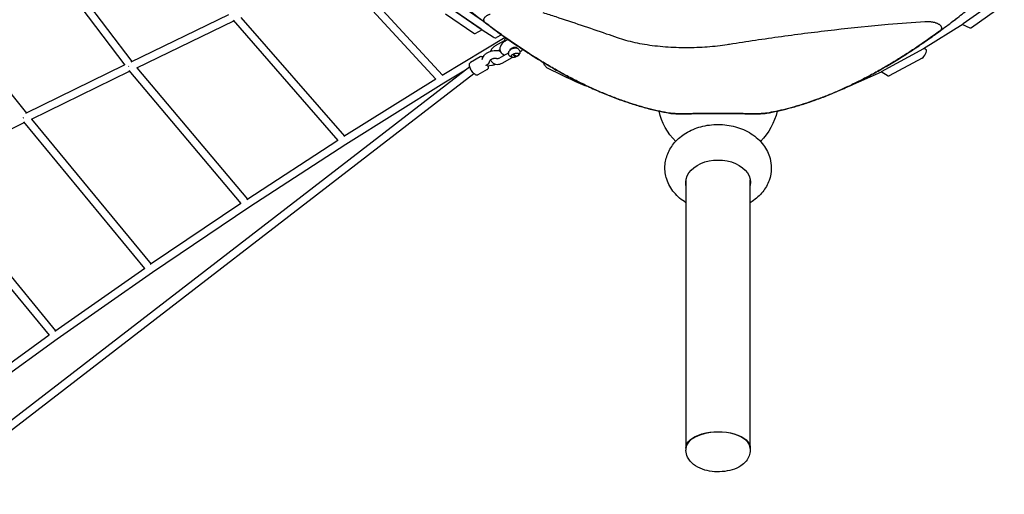
# Model space of a CAD drawing. Units: millimetres. Extents: x 0 to 18007, y 0 to 12832.
# Drawn here: x 8095 to 10132, y 5632 to 6615 of the extents above; entities that cross this region are included whole.
import ezdxf

# ---------------------------------------------------------------- set-up
doc = ezdxf.new("R2010")
doc.units = ezdxf.units.MM
doc.layers.add('BSF_2D', color=7, linetype='Continuous')

# ---------------------------------------------------------------- blocks, each defined once
blk = doc.blocks.new('Berliner_GCB032A_2D_Block')
at = {"layer": 'BSF_2D'}
for p, q in [((8080.9, 6827.6), (8312.3, 6520.8)), ((8097.8, 6831.8), (8326.7, 6528.3)), ((7842.9, 6752.8), (8108.6, 6421.6)), ((8750.8, 6714.7), (8956, 6491.6)), ((8766.9, 6720.8), (8969.8, 6500.2)), ((10132.4, 6666.3), (10047.2, 6606.2)), ((8976.6, 6645.3), (9051.6, 6593.8)), ((9054.8, 6611.3), (8992.1, 6654.3)), ((10130.6, 6645.2), (10064.2, 6598.2)), ((8325.4, 6527.7), (8527.5, 6625.3)), ((9034.4, 6586), (8975.8, 6626.2)), ((9049.9, 6595), (8991.3, 6635.2)), ((8336.9, 6515.5), (8537.6, 6612.4)), ((8536.5, 6613.6), (8753.5, 6364.8)), ((8552.6, 6619.5), (8767.1, 6373.5)), ((10046.9, 6605.9), (9965.2, 6554.4)), ((10031.4, 6614.9), (10024.4, 6610.5)), ((10061.7, 6597.5), (10045.1, 6604.8)), ((10046.9, 6605.9), (10046.9, 6605.9)), ((9051.6, 6593.9), (9037, 6585.4)), ((9051.9, 6593.7), (9074.5, 6579.3)), ((9091.6, 6583.8), (9081.5, 6578)), ((9099.5, 6578.2), (8968.9, 6499.6)), ((9097.7, 6571.3), (9078.8, 6560.4)), ((9088.6, 6552.2), (9085.9, 6550.6)), ((9087.3, 6535.4), (9106.2, 6546.4)), ((9115.2, 6543.4), (9122.8, 6538.9)), ((9120.6, 6557.4), (9121.1, 6555.9)), ((9964.9, 6554.3), (9877.5, 6506.6)), ((9964.9, 6554.3), (9964.9, 6554.3)), ((9970.5, 6552.5), (9966.6, 6555.3)), ((8107.5, 6421.1), (8312, 6521.2)), ((9047.5, 6537.8), (9027.9, 6526.5)), ((9051.7, 6532.7), (9053.3, 6536.7)), ((9066.6, 6526.9), (9068.1, 6530.7)), ((9093.3, 6525), (9113.6, 6536.7)), ((9122.8, 6538.9), (9122.9, 6538.6)), ((9962.4, 6535.5), (9894.2, 6498.3)), ((9962.4, 6535.5), (9962.4, 6535.5)), ((9026.3, 6517), (6375.8, 4471.7)), ((6382.4, 4456.6), (9034.5, 6503.2)), ((8119, 6408.9), (8322.1, 6508.3)), ((8320.9, 6509.7), (8552.6, 6234.1)), ((8337, 6515.5), (8566, 6243)), ((9017.2, 6510), (8972.5, 6483.1)), ((9062.5, 6511.8), (9042.9, 6500.5)), ((9071.6, 6520.1), (9062.2, 6518.9)), ((9877.2, 6506.5), (9807.2, 6475)), ((9877.2, 6506.5), (9877.2, 6506.5)), ((9892.2, 6498.1), (9877.4, 6506.6)), ((8955.9, 6491.6), (8765.9, 6372.7)), ((8972.5, 6483.1), (8769.8, 6356.3)), ((7897.5, 6299.8), (8104.2, 6401.6)), ((8103, 6403.1), (8353.4, 6099.6)), ((8119, 6408.9), (8366.7, 6108.7)), ((9473.6, 6380.6), (9473.6, 6380)), ((9606.6, 6380), (9606.6, 6380.6)), ((8753.5, 6364.8), (8564.5, 6242)), ((8769.8, 6356.4), (8568.9, 6225.8)), ((7897.5, 6299.8), (8169.1, 5970.6)), ((7881.6, 6293.9), (8156, 5961.3)), ((9473.6, 6283), (9473.6, 5727.8)), ((9606.6, 5727.8), (9606.6, 6283)), ((8552.6, 6234.1), (8365, 6107.6)), ((8568.9, 6225.8), (8369.6, 6091.4)), ((8353.5, 6099.6), (8167.3, 5969.4)), ((8369.6, 6091.4), (8172.2, 5953.3)), ((8156.1, 5961.4), (7971.6, 5827.5)), ((8172.2, 5953.3), (7976.7, 5811.5)), ((9487.2, 5747.4), (9486.3, 5746.8)), ((9486.3, 5746.8), (9486.3, 5746.8)), ((9593, 5747.4), (9593.8, 5746.8)), ((9593, 5747.4), (9593.8, 5746.8)), ((9473.6, 5727), (9473.6, 5723.6)), ((9606.6, 5727), (9606.6, 5723.6)), ((9473.6, 5723.6), (9473.6, 5723.6)), ((9606.6, 5723.6), (9606.6, 5723.6))]:
    blk.add_line(p, q, dxfattribs=at)
at = {"layer": 'BSF_2D', "extrusion": (0, 0, -1)}
for centre, radius, start, end in [((-9118.1, 6546.3), 12, 151.7061, 170.4139), ((-9540.1, 6452.1), 125, 314.4818, 347.7054), ((-9540.1, 6452.1), 125, 314.4818, 347.7054), ((-9540.1, 6452.1), 125, 192.2946, 225.5182)]:
    blk.add_arc(centre, radius, start, end, dxfattribs=at)
for centre, major_axis, ratio, start_param, end_param in [((10034.1, 6623.1), (5, 8.66), 0.333333, 2.515489, 2.577319), ((9032, 6594.1), (5, -8.66), 0.333333, 0, 0.608843), ((10066.6, 6606.2), (5, 8.66), 0.333333, 2.515489, 3.10445), ((9101.1, 6566.3), (3, -5.2), 0.333333, 2.350838, 2.39091), ((9109.6, 6541.4), (3, -5.2), 0.333333, 1.811406, 2.39091), ((9116.5, 6553.8), (-6.62, -2.27), 0.476915, 0.157856, 0.466443), ((9119.8, 6541.4), (-7.56, -2.59), 0.476915, 6.124586, 9.583377), ((9113.8, 6556.1), (10, -17.3), 0.333333, 0.131752, 0.928971), ((9116.5, 6553.8), (-6.62, -2.27), 0.476915, 2.675149, 3.250573), ((9057.8, 6526.4), (-8.45, -6.58), 0.635786, 3.96361, 4.927564), ((9119.7, 6541.7), (-7.57, -2.6), 0.476915, 4.310075, 4.448741), ((9119.8, 6541.4), (-7.56, -2.59), 0.476915, 4.229896, 4.44893), ((9183.7, 6523.1), (5, -8.66), 0.333333, 0.477945, 2.115243), ((8324.2, 6518.2), (6.26, 4.99), 0.339945, 4.206046, 4.358493), ((9033, 6512.1), (4.89, -6.33), 0.514267, 1.681375, 2.182271), ((9057.8, 6526.4), (6.27, -5.4), 0.630941, 0.747157, 0.86643), ((8375.3, 8719.9), (1303.8, -2258.3), 0.333333, 0.414683, 0.477945), ((9897.2, 6506.7), (5, 8.66), 0.333333, 2.642226, 3.141593), ((9255.1, 6503.6), (15, -26), 0.333333, 0.072679, 0.414683), ((9817.2, 6500.7), (15, 26), 0.333333, 2.708073, 2.957762), ((8106.4, 6411.6), (6.21, 5.05), 0.360715, 4.218576, 4.431573), ((9540.1, 6277.3), (-67, 0), 0.700889, 6.160953, 9.547011), ((9540.1, 6277.3), (-67, 0), 0.700889, 6.160952, 9.54701), ((9540.1, 6284.4), (-67, 0), 0.700889, 6.16095, 6.207164), ((9540.1, 6284.4), (-67, 0), 0.700889, 3.217613, 3.263828), ((9540.1, 5727.8), (-66.5, 0), 0.507513, 6.270426, 9.437544), ((9540.1, 5727.8), (-66.5, 0), 0.507513, 6.27042, 9.437538)]:
    blk.add_ellipse(centre, major_axis=major_axis, ratio=ratio, start_param=start_param, end_param=end_param, dxfattribs=at)
at = {"layer": 'BSF_2D'}
for centre, major_axis, ratio, start_param, end_param in [((9049.2, 6601.9), (-5, 8.66), 0.333333, 2.532749, 2.575754), ((9066.5, 6604), (-15, 26), 0.333333, 2.575754, 3.141593), ((9116.8, 6553), (7.57, 2.6), 0.476915, 6.237424, 9.132041), ((9115.4, 6557), (-10, 17.3), 0.333333, 2.212622, 3.009841), ((9965.4, 6543.9), (-5, -8.66), 0.333333, 0.499367, 3.110971), ((9057.8, 6526.4), (2.61, -7.73), 0.00809, 0.41271, 0.531983), ((9540.1, 5727), (66.5, 0), 0.507513, 0, 3.141593), ((9540.1, 5727), (66.5, 0), 0.507513, 1.597034, 3.141593)]:
    blk.add_ellipse(centre, major_axis=major_axis, ratio=ratio, start_param=start_param, end_param=end_param, dxfattribs=at)
for points, knots in [([(8992.6, 6661.6), (9001.5, 6654), (9010.5, 6646.5), (9029, 6631.4), (9038.6, 6623.8), (9057.7, 6608.9), (9067.3, 6601.6), (9086.7, 6587.3), (9096.4, 6580.3), (9115.9, 6566.6), (9125.7, 6560), (9145.3, 6547), (9155.1, 6540.7), (9174.7, 6528.5), (9184.5, 6522.6), (9204, 6511.3), (9213.7, 6505.8), (9233.1, 6495.4), (9242.8, 6490.4), (9262, 6480.8), (9271.5, 6476.3), (9290.4, 6467.7), (9299.8, 6463.7), (9318.4, 6456.1), (9327.6, 6452.5), (9345.9, 6445.9), (9354.9, 6442.8), (9372.7, 6437.2), (9381.5, 6434.6), (9398.8, 6429.9), (9407.3, 6427.8), (9423.7, 6424.2), (9431.6, 6422.6), (9439.4, 6421.3)], [2.067979, 2.067979, 2.067979, 2.067979, 57.383134, 57.383134, 114.766268, 114.766268, 172.149402, 172.149402, 229.532536, 229.532536, 286.915669, 286.915669, 344.298803, 344.298803, 401.681937, 401.681937, 459.065071, 459.065071, 516.448205, 516.448205, 573.831339, 573.831339, 631.214473, 631.214473, 688.597607, 688.597607, 745.980741, 745.980741, 803.363874, 803.363874, 860.747008, 860.747008, 915.770391, 915.770391, 915.770391, 915.770391]), ([(9059.7, 6607.5), (9059.5, 6607.7), (9059.2, 6607.8), (9058.5, 6608.4), (9058.1, 6608.8), (9057.3, 6609.7), (9057, 6610.2), (9056.4, 6611.1), (9056.1, 6611.5), (9055.7, 6612.4), (9055.6, 6612.9), (9055.4, 6613.8), (9055.4, 6614.2), (9055.4, 6615.1), (9055.4, 6615.6), (9055.6, 6616.5), (9055.8, 6617), (9056.1, 6617.9), (9056.4, 6618.4), (9057, 6619.3), (9057.3, 6619.7), (9058.1, 6620.6), (9058.6, 6621.1), (9059.6, 6621.9), (9060.1, 6622.4), (9061.3, 6623.2), (9061.9, 6623.6), (9063.2, 6624.3), (9063.9, 6624.6), (9065.2, 6625.3), (9065.9, 6625.6), (9067.1, 6626), (9067.6, 6626.2), (9068.2, 6626.4)], [125.766877, 125.766877, 125.766877, 125.766877, 127.069717, 127.069717, 130.198636, 130.198636, 133.327556, 133.327556, 136.456475, 136.456475, 139.585394, 139.585394, 142.714313, 142.714313, 145.861333, 145.861333, 149.008353, 149.008353, 152.155374, 152.155374, 155.302394, 155.302394, 158.449414, 158.449414, 161.596434, 161.596434, 164.743455, 164.743455, 167.890475, 167.890475, 170.703303, 170.703303, 172.618531, 172.618531, 172.618531, 172.618531]), ([(9177.6, 6629.8), (9186.5, 6626.9), (9195.3, 6624), (9221.5, 6615.4), (9239.1, 6609.5), (9274.1, 6597.8), (9291.5, 6591.8), (9316.3, 6583.3), (9323.9, 6580.7), (9331.4, 6578.1)], [3135.522553, 3135.522553, 3135.522553, 3135.522553, 3168.292022, 3168.292022, 3234.667575, 3234.667575, 3301.043127, 3301.043127, 3330.227453, 3330.227453, 3330.227453, 3330.227453]), ([(9640.8, 6421.3), (9648, 6422.5), (9655.3, 6424), (9670.5, 6427.3), (9678.4, 6429.2), (9694.4, 6433.4), (9702.6, 6435.7), (9719.1, 6440.8), (9727.4, 6443.5), (9744.3, 6449.5), (9752.8, 6452.6), (9770.1, 6459.4), (9778.7, 6463), (9796.3, 6470.6), (9805.1, 6474.6), (9822.8, 6483.1), (9831.8, 6487.5), (9849.7, 6496.8), (9858.7, 6501.6), (9876.7, 6511.6), (9885.8, 6516.8), (9903.9, 6527.5), (9912.9, 6533.1), (9931, 6544.5), (9940.1, 6550.4), (9958.1, 6562.5), (9967.1, 6568.6), (9985, 6581.2), (9993.9, 6587.7), (10011.7, 6600.8), (10020.5, 6607.4), (10037.6, 6620.6), (10045.9, 6627.2), (10054.1, 6633.9)], [2.359651, 2.359651, 2.359651, 2.359651, 53.26533, 53.26533, 106.53066, 106.53066, 159.79599, 159.79599, 213.06132, 213.06132, 266.32665, 266.32665, 319.59198, 319.59198, 372.85731, 372.85731, 426.12264, 426.12264, 479.38797, 479.38797, 532.6533, 532.6533, 585.91863, 585.91863, 639.18396, 639.18396, 692.44929, 692.44929, 745.71462, 745.71462, 798.97995, 798.97995, 850.171834, 850.171834, 850.171834, 850.171834]), ([(9439.4, 6421.3), (9432.8, 6422.4), (9426.1, 6423.7), (9412.1, 6426.7), (9404.8, 6428.4), (9390, 6432.2), (9382.5, 6434.3), (9367.4, 6438.8), (9359.7, 6441.3), (9344.1, 6446.5), (9336.3, 6449.3), (9320.5, 6455.3), (9312.5, 6458.5), (9296.4, 6465.2), (9288.3, 6468.7), (9272, 6476.1), (9263.8, 6480), (9247.3, 6488.1), (9239.1, 6492.3), (9222.5, 6501.1), (9214.2, 6505.6), (9197.6, 6515), (9189.2, 6519.8), (9172.6, 6529.8), (9164.3, 6534.9), (9147.7, 6545.4), (9139.5, 6550.8), (9123, 6561.8), (9114.9, 6567.4), (9098.6, 6578.8), (9090.5, 6584.6), (9074.8, 6596.1), (9067.2, 6601.8), (9059.7, 6607.5)], [2.359535, 2.359535, 2.359535, 2.359535, 49.12392, 49.12392, 98.24784, 98.24784, 147.37176, 147.37176, 196.49568, 196.49568, 245.6196, 245.6196, 294.743521, 294.743521, 343.867441, 343.867441, 392.991361, 392.991361, 442.115281, 442.115281, 491.239201, 491.239201, 540.363121, 540.363121, 589.487041, 589.487041, 638.610961, 638.610961, 687.734881, 687.734881, 736.858801, 736.858801, 783.901573, 783.901573, 783.901573, 783.901573]), ([(9558.9, 6563.6), (9560.5, 6563.9), (9562.2, 6564.1), (9599.2, 6570), (9635.1, 6575.3), (9707.5, 6585.3), (9744.1, 6589.9), (9817.8, 6598.3), (9854.9, 6602), (9917.5, 6607.5), (9942.8, 6609.5), (9968.2, 6611.2)], [1119.689889, 1119.689889, 1119.689889, 1119.689889, 1124.932825, 1124.932825, 1237.426108, 1237.426108, 1349.91939, 1349.91939, 1462.412673, 1462.412673, 1538.595043, 1538.595043, 1538.595043, 1538.595043]), ([(9968.2, 6611.2), (9968.7, 6611.2), (9969.2, 6611.3), (9970.7, 6611.3), (9971.6, 6611.4), (9972.6, 6611.4), (9973.5, 6611.4), (9974.5, 6611.3), (9976.4, 6611.3), (9977.3, 6611.2), (9979.3, 6611), (9980.2, 6610.9), (9982.1, 6610.6), (9983, 6610.5), (9984.8, 6610.2), (9985.7, 6610), (9987.4, 6609.5), (9988.3, 6609.3), (9989.9, 6608.8), (9990.6, 6608.6), (9992.1, 6608), (9992.8, 6607.8), (9994.1, 6607.2), (9994.8, 6606.8), (9996.1, 6606.1), (9996.7, 6605.8), (9997.9, 6605), (9998.4, 6604.6), (9999.4, 6603.8), (9999.8, 6603.4), (10000.6, 6602.5), (10001, 6602.1), (10001.6, 6601.2), (10001.8, 6600.8), (10002.2, 6599.9), (10002.3, 6599.4), (10002.5, 6598.6), (10002.6, 6598.1), (10002.6, 6597.3), (10002.5, 6596.9), (10002.4, 6596), (10002.2, 6595.6), (10001.8, 6594.7), (10001.6, 6594.3), (10001, 6593.4), (10000.6, 6593), (9999.9, 6592.2), (9999.4, 6591.8), (9998.7, 6591.2), (9998.6, 6591.1), (9998.4, 6590.9)], [-4.299166, -4.299166, -4.299166, -4.299166, -2.813822, -2.813822, 0, 0, 0, 2.813822, 2.813822, 5.627644, 5.627644, 8.441467, 8.441467, 11.255289, 11.255289, 14.069111, 14.069111, 16.882933, 16.882933, 19.696756, 19.696756, 22.510578, 22.510578, 25.627839, 25.627839, 28.745101, 28.745101, 31.862363, 31.862363, 34.979624, 34.979624, 38.096886, 38.096886, 41.214147, 41.214147, 44.331409, 44.331409, 47.44867, 47.44867, 50.549057, 50.549057, 53.649444, 53.649444, 56.749831, 56.749831, 59.850218, 59.850218, 62.950605, 62.950605, 64.096153, 64.096153, 64.096153, 64.096153]), ([(9998.4, 6590.9), (9983.9, 6580.3), (9969.1, 6569.9), (9946.5, 6554.6), (9938.8, 6549.6), (9923.3, 6539.6), (9915.5, 6534.7), (9899.9, 6525.2), (9892.1, 6520.5), (9876.5, 6511.5), (9868.6, 6507.1), (9853, 6498.5), (9845.2, 6494.4), (9829.6, 6486.4), (9821.8, 6482.6), (9806.3, 6475.2), (9798.6, 6471.7), (9783.2, 6464.9), (9775.6, 6461.7), (9760.4, 6455.6), (9752.9, 6452.7), (9738, 6447.2), (9730.6, 6444.6), (9715.9, 6439.8), (9708.7, 6437.6), (9694.4, 6433.4), (9687.3, 6431.5), (9673.4, 6428), (9666.5, 6426.4), (9653.3, 6423.6), (9647, 6422.4), (9640.8, 6421.3)], [2.087443, 2.087443, 2.087443, 2.087443, 92.782094, 92.782094, 139.173142, 139.173142, 185.564189, 185.564189, 231.955236, 231.955236, 278.346283, 278.346283, 324.73733, 324.73733, 371.128378, 371.128378, 417.519425, 417.519425, 463.910472, 463.910472, 510.301519, 510.301519, 556.692566, 556.692566, 603.083614, 603.083614, 649.474661, 649.474661, 695.865708, 695.865708, 739.897308, 739.897308, 739.897308, 739.897308]), ([(9105.7, 6573.8), (9103.9, 6573), (9102.1, 6572), (9098, 6569.6), (9095.8, 6568), (9092.1, 6564.2), (9090.5, 6562), (9088.7, 6557.5), (9088.3, 6555.3), (9088.7, 6551.4), (9089.2, 6549.9), (9090.7, 6547.1), (9091.8, 6545.9), (9094.2, 6543.8), (9095.7, 6543), (9097.7, 6542.2), (9098.2, 6542.1), (9098.6, 6541.9)], [1.893238, 1.893238, 1.893238, 1.893238, 2.159685, 2.159685, 2.532898, 2.532898, 2.919652, 2.919652, 3.197908, 3.197908, 3.390291, 3.390291, 3.580205, 3.580205, 3.815196, 3.815196, 3.881363, 3.881363, 3.881363, 3.881363]), ([(9101.2, 6577), (9100.9, 6576.8), (9100.7, 6576.5), (9099.5, 6575.4), (9098.6, 6574.3), (9097.8, 6572), (9097.6, 6571), (9097.6, 6569.8), (9097.6, 6569.7), (9097.7, 6569.6)], [2.3976952, 2.3976952, 2.3976952, 2.3976952, 2.5134039, 2.5134039, 2.9272087, 2.9272087, 3.1754461, 3.1754461, 3.1938584, 3.1938584, 3.1938584, 3.1938584]), ([(9331.4, 6578.1), (9331.4, 6578.1), (9331.4, 6578.1), (9336.9, 6576.1), (9342.7, 6574.3), (9354.9, 6571), (9361.2, 6569.4), (9374.3, 6566.5), (9381.1, 6565.2), (9395, 6562.9), (9402.1, 6561.9), (9416.5, 6560.2), (9423.8, 6559.5), (9438.4, 6558.3), (9445.8, 6557.9), (9460.5, 6557.4), (9467.8, 6557.2), (9482, 6557.2), (9489.1, 6557.4), (9503.4, 6557.9), (9510.6, 6558.3), (9525, 6559.4), (9532.1, 6560.1), (9545.8, 6561.7), (9552.4, 6562.6), (9558.9, 6563.6)], [573.917948, 573.917948, 573.917948, 573.917948, 573.920345, 573.920345, 595.481573, 595.481573, 617.042801, 617.042801, 638.604029, 638.604029, 660.165257, 660.165257, 681.726486, 681.726486, 703.287714, 703.287714, 724.848942, 724.848942, 745.872769, 745.872769, 766.896596, 766.896596, 787.920424, 787.920424, 807.83056, 807.83056, 807.83056, 807.83056]), ([(9053.3, 6536.7), (9053.9, 6538.3), (9054.8, 6539.7), (9057.1, 6542.6), (9058.7, 6544), (9062.4, 6546.6), (9064.5, 6547.7), (9068.7, 6549.5), (9070.9, 6550.2), (9075.4, 6551.2), (9077.6, 6551.4), (9082.1, 6551.4), (9084.4, 6551.1), (9087.7, 6550), (9088.6, 6549.5), (9089.6, 6548.9), (9089.7, 6548.9), (9089.8, 6548.8)], [3.365592, 3.365592, 3.365592, 3.365592, 3.627143, 3.627143, 4.003518, 4.003518, 4.406372, 4.406372, 4.789258, 4.789258, 5.17504, 5.17504, 5.581936, 5.581936, 5.748597, 5.748597, 5.761887, 5.761887, 5.761887, 5.761887]), ([(9078.8, 6560.4), (9076.9, 6559.3), (9075.1, 6557.9), (9072.1, 6554.6), (9070.7, 6552.7), (9069.5, 6550.3), (9069.3, 6549.9), (9069.1, 6549.6)], [0.5158215, 0.5158215, 0.5158215, 0.5158215, 0.8516411, 0.8516411, 1.1961647, 1.1961647, 1.2595932, 1.2595932, 1.2595932, 1.2595932]), ([(9094.1, 6544.1), (9094.5, 6543.2), (9094.8, 6542.3), (9095.1, 6540.9), (9095.2, 6540.4), (9095.2, 6540)], [6.060946, 6.060946, 6.060946, 6.060946, 6.1846826, 6.1846826, 6.2446611, 6.2446611, 6.2446611, 6.2446611]), ([(9128.7, 6552), (9128.3, 6552.6), (9127.8, 6553.2), (9126.7, 6554.3), (9126.1, 6554.7), (9124.5, 6555.4), (9123.6, 6555.7), (9121.5, 6556), (9120.3, 6556), (9117.8, 6555.7), (9116.5, 6555.4), (9114.2, 6554.6), (9113, 6554.1), (9110.9, 6552.9), (9109.9, 6552.2), (9108, 6550.4), (9107.2, 6549.4), (9106.3, 6547.1), (9106.1, 6546), (9106.2, 6544.9), (9106.2, 6544.8), (9106.2, 6544.7)], [0.240616, 0.240616, 0.240616, 0.240616, 0.410999, 0.410999, 0.613524, 0.613524, 0.895785, 0.895785, 1.298205, 1.298205, 1.710109, 1.710109, 2.105544, 2.105544, 2.513404, 2.513404, 2.927209, 2.927209, 3.175446, 3.175446, 3.193858, 3.193858, 3.193858, 3.193858]), ([(9112.7, 6538), (9112.5, 6538), (9112.2, 6538.1), (9111.2, 6538.2), (9110.6, 6538.5), (9109.3, 6539.2), (9108.8, 6539.6), (9107.9, 6540.6), (9107.5, 6541.1), (9107.2, 6541.6)], [1.52363, 1.52363, 1.52363, 1.52363, 2.405886, 2.405886, 4.613511, 4.613511, 6.748595, 6.748595, 8.681743, 8.681743, 8.681743, 8.681743]), ([(9129.9, 6548.3), (9130.1, 6547.5), (9130, 6546.7), (9129.8, 6545.2), (9129.5, 6544.5), (9128.8, 6543), (9128.2, 6542.2), (9126.8, 6540.7), (9125.8, 6539.9), (9123.6, 6538.6), (9122.5, 6538.1), (9120.1, 6537.2), (9118.9, 6536.9), (9116.5, 6536.6), (9115.2, 6536.5), (9113.8, 6536.7), (9113.7, 6536.7), (9113.6, 6536.7)], [6.199364, 6.199364, 6.199364, 6.199364, 6.369747, 6.369747, 6.572273, 6.572273, 6.854533, 6.854533, 7.256953, 7.256953, 7.668857, 7.668857, 8.064293, 8.064293, 8.472152, 8.472152, 8.517979, 8.517979, 8.517979, 8.517979]), ([(9115.1, 6543), (9115.1, 6543), (9115.1, 6543.1), (9115, 6543.1), (9115, 6543.2), (9115, 6543.2), (9115, 6543.2), (9115, 6543.2)], [-0.3315212, -0.3315212, -0.3315212, -0.3315212, -0.2220198, -0.2220198, -0.1107862, -0.1107862, -0.0795674, -0.0795674, -0.0795674, -0.0795674]), ([(9116.6, 6544.2), (9116.6, 6544.2), (9116.6, 6544.2), (9116.6, 6544.1), (9116.7, 6544.1), (9116.7, 6544), (9116.7, 6544), (9116.8, 6544)], [0.0795674, 0.0795674, 0.0795674, 0.0795674, 0.1107862, 0.1107862, 0.2220198, 0.2220198, 0.3315212, 0.3315212, 0.3315212, 0.3315212]), ([(9127.4, 6543.4), (9127.4, 6543.3), (9127.4, 6543.2), (9127.4, 6542.8), (9127.3, 6542.5), (9127, 6541.9), (9126.8, 6541.5), (9126.3, 6540.9), (9126, 6540.6), (9125.4, 6540), (9125, 6539.7), (9124.6, 6539.4)], [6.2795656, 6.2795656, 6.2795656, 6.2795656, 6.3318126, 6.3318126, 6.5426585, 6.5426585, 6.7535043, 6.7535043, 6.9643502, 6.9643502, 7.175196, 7.175196, 7.175196, 7.175196]), ([(9130, 6548.1), (9131.7, 6549.2), (9133.3, 6550.4), (9135.2, 6552.2), (9135.6, 6552.7), (9136, 6553.1)], [5.3577765, 5.3577765, 5.3577765, 5.3577765, 5.6387996, 5.6387996, 5.7268014, 5.7268014, 5.7268014, 5.7268014]), ([(9042.9, 6500.5), (9042.4, 6500.2), (9041.8, 6500), (9040.6, 6499.9), (9040, 6499.9), (9038.5, 6500.3), (9037.8, 6500.7), (9035.9, 6501.9), (9034.8, 6502.8), (9032.7, 6505), (9031.8, 6506.2), (9030.1, 6508.7), (9029.3, 6510), (9027.9, 6512.7), (9027.3, 6514), (9026.3, 6516.6), (9026, 6517.9), (9025.5, 6520.5), (9025.4, 6521.8), (9025.8, 6523.6), (9025.9, 6524.2), (9026.6, 6525.3), (9027.1, 6526), (9027.8, 6526.4), (9027.9, 6526.5), (9027.9, 6526.5)], [4.712389, 4.712389, 4.712389, 4.712389, 4.853794, 4.853794, 5.019213, 5.019213, 5.281637, 5.281637, 5.693047, 5.693047, 6.057669, 6.057669, 6.403522, 6.403522, 6.747581, 6.747581, 7.102877, 7.102877, 7.496126, 7.496126, 7.64863, 7.64863, 7.842192, 7.842192, 7.853982, 7.853982, 7.853982, 7.853982]), ([(9053.5, 6537.2), (9052.9, 6537.5), (9052.2, 6537.9), (9051.1, 6538.2), (9050.5, 6538.4), (9049.2, 6538.4), (9048.4, 6538.3), (9047.6, 6537.8), (9047.6, 6537.8), (9047.5, 6537.8)], [4.1430165, 4.1430165, 4.1430165, 4.1430165, 4.3545338, 4.3545338, 4.5070369, 4.5070369, 4.7005997, 4.7005997, 4.712389, 4.712389, 4.712389, 4.712389]), ([(9068.1, 6530.7), (9068.1, 6530.7), (9068.1, 6530.7), (9068.1, 6530.7), (9068.2, 6530.8), (9068.4, 6531.1), (9068.6, 6531.3), (9069.2, 6531.8), (9069.6, 6532.1), (9070.5, 6532.7), (9071.1, 6533), (9072.4, 6533.7), (9073.1, 6534), (9074.7, 6534.5), (9075.5, 6534.8), (9077, 6535.2), (9077.8, 6535.3), (9079.1, 6535.4), (9079.7, 6535.4), (9080.5, 6535.4), (9080.9, 6535.4), (9081.3, 6535.3), (9081.4, 6535.3), (9081.4, 6535.2), (9081.4, 6535.2), (9081.4, 6535.2)], [3.502607, 3.502607, 3.502607, 3.502607, 3.531039, 3.531039, 3.689186, 3.689186, 3.860763, 3.860763, 4.055437, 4.055437, 4.274729, 4.274729, 4.512785, 4.512785, 4.758989, 4.758989, 5.000594, 5.000594, 5.224539, 5.224539, 5.421287, 5.421287, 5.591656, 5.591656, 5.597734, 5.597734, 5.597734, 5.597734]), ([(9069, 6531.6), (9069, 6531.6), (9069.1, 6531.5), (9070, 6529.7), (9071.2, 6528), (9074, 6525.4), (9075.6, 6524.4), (9079.1, 6522.9), (9081, 6522.5), (9084.8, 6522.3), (9086.7, 6522.5), (9090.3, 6523.5), (9091.8, 6524.2), (9093.3, 6525)], [2.202218, 2.202218, 2.202218, 2.202218, 2.212855, 2.212855, 2.519218, 2.519218, 2.807547, 2.807547, 3.093835, 3.093835, 3.39412, 3.39412, 3.657414, 3.657414, 3.657414, 3.657414]), ([(9080.9, 6522.6), (9080.3, 6522.4), (9079.8, 6522.2), (9077.2, 6521.2), (9075, 6520.7), (9072.4, 6520.2), (9072, 6520.2), (9071.6, 6520.1)], [7.5550933, 7.5550933, 7.5550933, 7.5550933, 7.6487247, 7.6487247, 8.0301126, 8.0301126, 8.0983905, 8.0983905, 8.0983905, 8.0983905]), ([(9081, 6535.3), (9081.4, 6534.9), (9082, 6534.7), (9083.4, 6534.3), (9084.3, 6534.3), (9085.9, 6534.8), (9086.6, 6535), (9087.3, 6535.4)], [2.556511, 2.556511, 2.556511, 2.556511, 2.938419, 2.938419, 3.377298, 3.377298, 3.657414, 3.657414, 3.657414, 3.657414]), ([(9112.9, 6537.8), (9112.8, 6537.9), (9112.7, 6538), (9112.6, 6538.2), (9112.6, 6538.2), (9112.5, 6538.2)], [2.6973091, 2.6973091, 2.6973091, 2.6973091, 2.7789834, 2.7789834, 2.8207753, 2.8207753, 2.8207753, 2.8207753]), ([(9113.5, 6537.4), (9113.5, 6537.5), (9113.5, 6537.5), (9113.4, 6537.5), (9113.4, 6537.5), (9113.3, 6537.6), (9113.3, 6537.6), (9113.2, 6537.6), (9113.2, 6537.6), (9113.1, 6537.7), (9113, 6537.8), (9112.9, 6537.8), (9112.9, 6537.8), (9112.9, 6537.8)], [1.089376, 1.089376, 1.089376, 1.089376, 1.251253, 1.251253, 1.401019, 1.401019, 1.537422, 1.537422, 1.723245, 1.723245, 2.124556, 2.124556, 2.186254, 2.186254, 2.186254, 2.186254]), ([(9122.9, 6538.5), (9122.2, 6538.1), (9121.4, 6537.8), (9119.8, 6537.3), (9118.9, 6537.1), (9117.3, 6536.9), (9116.6, 6536.8), (9115.2, 6536.9), (9114.5, 6537.1), (9113.8, 6537.3), (9113.7, 6537.4), (9113.5, 6537.4)], [1.147388, 1.147388, 1.147388, 1.147388, 1.472419, 1.472419, 1.797011, 1.797011, 2.122629, 2.122629, 2.450825, 2.450825, 2.541259, 2.541259, 2.541259, 2.541259]), ([(9113.6, 6536.7), (9113.7, 6536.8), (9113.7, 6536.9), (9113.8, 6537.1), (9113.9, 6537.2), (9113.9, 6537.3)], [4.716626, 4.716626, 4.716626, 4.716626, 6.220851, 6.220851, 7.022615, 7.022615, 7.022615, 7.022615]), ([(9122.9, 6538.6), (9122.9, 6538.6), (9122.9, 6538.6), (9122.9, 6538.5), (9122.9, 6538.5), (9122.9, 6538.5), (9122.9, 6538.5), (9122.9, 6538.5)], [0, 0, 0, 0, 0.1107862, 0.1107862, 0.2220198, 0.2220198, 0.3315212, 0.3315212, 0.3315212, 0.3315212]), ([(9062.5, 6511.8), (9063.1, 6512.1), (9063.5, 6512.5), (9064.3, 6513.5), (9064.5, 6514.1), (9064.9, 6515.5), (9065, 6516.4), (9064.9, 6517.9), (9064.8, 6518.6), (9064.7, 6519.2)], [1.5707963, 1.5707963, 1.5707963, 1.5707963, 1.7122009, 1.7122009, 1.8776205, 1.8776205, 2.140044, 2.140044, 2.3331389, 2.3331389, 2.3331389, 2.3331389]), ([(9439.4, 6421.3), (9439.7, 6421.2), (9439.9, 6421.2), (9440.6, 6421.1), (9441.1, 6421), (9442.2, 6420.9), (9442.8, 6420.8), (9444.1, 6420.7), (9444.7, 6420.6), (9446, 6420.5), (9446.8, 6420.5), (9448.2, 6420.4), (9449, 6420.3), (9450.7, 6420.3), (9451.5, 6420.2), (9453.3, 6420.2), (9454.2, 6420.1), (9456, 6420.1), (9457, 6420), (9458.9, 6420), (9459.8, 6420), (9461.8, 6419.9), (9462.8, 6419.9), (9464.7, 6419.9), (9465.6, 6419.9), (9467.5, 6419.9), (9468.5, 6419.9), (9470.4, 6419.9), (9471.4, 6419.9), (9473.3, 6420), (9474.3, 6420), (9475.5, 6420), (9475.9, 6420), (9476.2, 6420)], [57.947503, 57.947503, 57.947503, 57.947503, 59.479348, 59.479348, 62.314671, 62.314671, 65.149993, 65.149993, 67.985316, 67.985316, 70.809799, 70.809799, 73.634282, 73.634282, 76.458765, 76.458765, 79.283248, 79.283248, 82.107731, 82.107731, 84.932213, 84.932213, 87.756696, 87.756696, 90.581179, 90.581179, 93.405662, 93.405662, 96.230145, 96.230145, 99.054628, 99.054628, 99.978806, 99.978806, 99.978806, 99.978806]), ([(9476.2, 6420), (9475.9, 6420), (9475.5, 6420), (9474.3, 6420), (9473.3, 6420), (9471.4, 6419.9), (9470.4, 6419.9), (9468.5, 6419.9), (9467.5, 6419.9), (9465.6, 6419.9), (9464.7, 6419.9), (9462.8, 6419.9), (9461.8, 6419.9), (9459.8, 6420), (9458.9, 6420), (9457, 6420), (9456, 6420.1), (9454.2, 6420.1), (9453.3, 6420.2), (9451.5, 6420.2), (9450.7, 6420.3), (9449, 6420.3), (9448.2, 6420.4), (9446.8, 6420.5), (9446, 6420.5), (9444.7, 6420.6), (9444.1, 6420.7), (9442.8, 6420.8), (9442.2, 6420.9), (9441.1, 6421), (9440.6, 6421.1), (9439.9, 6421.2), (9439.7, 6421.2), (9439.4, 6421.3)], [81.183547, 81.183547, 81.183547, 81.183547, 82.107725, 82.107725, 84.932208, 84.932208, 87.756691, 87.756691, 90.581174, 90.581174, 93.405657, 93.405657, 96.23014, 96.23014, 99.054623, 99.054623, 101.879105, 101.879105, 104.703588, 104.703588, 107.528071, 107.528071, 110.352554, 110.352554, 113.177037, 113.177037, 116.01236, 116.01236, 118.847683, 118.847683, 121.683005, 121.683005, 123.21485, 123.21485, 123.21485, 123.21485]), ([(9476.2, 6420), (9480, 6420.1), (9483.9, 6420.2), (9492.3, 6420.4), (9496.6, 6420.5), (9505.5, 6420.6), (9509.9, 6420.7), (9518.7, 6420.8), (9523, 6420.8), (9531.7, 6420.8), (9535.9, 6420.8), (9544.3, 6420.8), (9548.5, 6420.8), (9557.1, 6420.8), (9561.5, 6420.8), (9570.3, 6420.7), (9574.7, 6420.6), (9583.5, 6420.5), (9587.9, 6420.4), (9596.2, 6420.2), (9600.1, 6420.1), (9604, 6420)], [138.839053, 138.839053, 138.839053, 138.839053, 150.173388, 150.173388, 162.678697, 162.678697, 175.184006, 175.184006, 187.689315, 187.689315, 200.194624, 200.194624, 212.699933, 212.699933, 225.205242, 225.205242, 237.710551, 237.710551, 250.21586, 250.21586, 261.550195, 261.550195, 261.550195, 261.550195]), ([(9604, 6420), (9600.1, 6420.1), (9596.2, 6420.2), (9587.9, 6420.4), (9583.5, 6420.5), (9574.7, 6420.6), (9570.3, 6420.7), (9561.5, 6420.8), (9557.1, 6420.8), (9548.5, 6420.8), (9544.3, 6420.8), (9535.9, 6420.8), (9531.7, 6420.8), (9523, 6420.8), (9518.7, 6420.8), (9509.9, 6420.7), (9505.5, 6420.6), (9496.6, 6420.5), (9492.3, 6420.4), (9483.9, 6420.2), (9480, 6420.1), (9476.2, 6420)], [138.839044, 138.839044, 138.839044, 138.839044, 150.173382, 150.173382, 162.67869, 162.67869, 175.183998, 175.183998, 187.689307, 187.689307, 200.194615, 200.194615, 212.699923, 212.699923, 225.205232, 225.205232, 237.71054, 237.71054, 250.215849, 250.215849, 261.550186, 261.550186, 261.550186, 261.550186]), ([(9604, 6420), (9604.3, 6420), (9604.6, 6420), (9605.9, 6420), (9606.9, 6420), (9608.8, 6419.9), (9609.8, 6419.9), (9611.7, 6419.9), (9612.7, 6419.9), (9614.5, 6419.9), (9615.5, 6419.9), (9617.4, 6419.9), (9618.4, 6419.9), (9620.3, 6420), (9621.3, 6420), (9623.2, 6420), (9624.1, 6420.1), (9626, 6420.1), (9626.9, 6420.2), (9628.7, 6420.2), (9629.5, 6420.3), (9631.1, 6420.3), (9631.9, 6420.4), (9633.4, 6420.5), (9634.1, 6420.5), (9635.5, 6420.6), (9636.1, 6420.7), (9637.3, 6420.8), (9637.9, 6420.9), (9639, 6421), (9639.6, 6421.1), (9640.3, 6421.2), (9640.5, 6421.2), (9640.8, 6421.3)], [81.183547, 81.183547, 81.183547, 81.183547, 82.107725, 82.107725, 84.932208, 84.932208, 87.756691, 87.756691, 90.581174, 90.581174, 93.405657, 93.405657, 96.23014, 96.23014, 99.054623, 99.054623, 101.879105, 101.879105, 104.703588, 104.703588, 107.528071, 107.528071, 110.352554, 110.352554, 113.177037, 113.177037, 116.01236, 116.01236, 118.847683, 118.847683, 121.683005, 121.683005, 123.21485, 123.21485, 123.21485, 123.21485]), ([(9640.8, 6421.3), (9640.5, 6421.2), (9640.3, 6421.2), (9639.6, 6421.1), (9639, 6421), (9637.9, 6420.9), (9637.3, 6420.8), (9636.1, 6420.7), (9635.5, 6420.6), (9634.1, 6420.5), (9633.4, 6420.5), (9631.9, 6420.4), (9631.1, 6420.3), (9629.5, 6420.3), (9628.7, 6420.2), (9626.9, 6420.2), (9626, 6420.1), (9624.1, 6420.1), (9623.2, 6420), (9621.3, 6420), (9620.3, 6420), (9618.4, 6419.9), (9617.4, 6419.9), (9615.5, 6419.9), (9614.5, 6419.9), (9612.7, 6419.9), (9611.7, 6419.9), (9609.8, 6419.9), (9608.8, 6419.9), (9606.9, 6420), (9605.9, 6420), (9604.6, 6420), (9604.3, 6420), (9604, 6420)], [57.947498, 57.947498, 57.947498, 57.947498, 59.479342, 59.479342, 62.314665, 62.314665, 65.149988, 65.149988, 67.985311, 67.985311, 70.809794, 70.809794, 73.634276, 73.634276, 76.458759, 76.458759, 79.283242, 79.283242, 82.107725, 82.107725, 84.932208, 84.932208, 87.756691, 87.756691, 90.581174, 90.581174, 93.405657, 93.405657, 96.23014, 96.23014, 99.054623, 99.054623, 99.9788, 99.9788, 99.9788, 99.9788]), ([(9473.6, 6235.9), (9464.5, 6241.5), (9456, 6248.5), (9442.4, 6264.9), (9437.1, 6274.2), (9431, 6293.1), (9429.7, 6302.4), (9430.6, 6320.5), (9432.6, 6329.3), (9439.4, 6345.8), (9444.4, 6353.6), (9456.9, 6368.1), (9464.8, 6374.6), (9483, 6385.8), (9493.5, 6390.2), (9516, 6396.4), (9528.1, 6397.9), (9552.2, 6397.9), (9564.3, 6396.3), (9587.5, 6390), (9598.6, 6385.2), (9618.3, 6372.5), (9627.1, 6364.7), (9640.1, 6347.1), (9644.8, 6337.8), (9649.2, 6321.3), (9650.1, 6314.6), (9650.1, 6307.9)], [2.288428, 2.288428, 2.288428, 2.288428, 2.61693, 2.61693, 2.919125, 2.919125, 3.176189, 3.176189, 3.421632, 3.421632, 3.685341, 3.685341, 3.990847, 3.990847, 4.341281, 4.341281, 4.712098, 4.712098, 5.085791, 5.085791, 5.456557, 5.456557, 5.804513, 5.804513, 6.098753, 6.098753, 6.283185, 6.283185, 6.283185, 6.283185]), ([(9473.6, 6235.9), (9464.5, 6241.5), (9456, 6248.5), (9442.4, 6264.9), (9437.1, 6274.2), (9431, 6293.1), (9429.7, 6302.4), (9430.6, 6320.5), (9432.6, 6329.3), (9439.4, 6345.8), (9444.4, 6353.6), (9456.9, 6368.1), (9464.8, 6374.6), (9483, 6385.8), (9493.5, 6390.2), (9516, 6396.4), (9528.1, 6397.9), (9552.2, 6397.9), (9564.3, 6396.3), (9587.5, 6390), (9598.6, 6385.2), (9618.3, 6372.5), (9627.1, 6364.7), (9640.1, 6347.1), (9644.8, 6337.8), (9649.2, 6321.3), (9650.1, 6314.6), (9650.1, 6307.9)], [2.288428, 2.288428, 2.288428, 2.288428, 2.61693, 2.61693, 2.919125, 2.919125, 3.176189, 3.176189, 3.421632, 3.421632, 3.685341, 3.685341, 3.990847, 3.990847, 4.341281, 4.341281, 4.712098, 4.712098, 5.085791, 5.085791, 5.456557, 5.456557, 5.804513, 5.804513, 6.098753, 6.098753, 6.283185, 6.283185, 6.283185, 6.283185]), ([(9650.1, 6307.9), (9650.1, 6299.1), (9648.5, 6290.3), (9642.5, 6273.4), (9638, 6265.5), (9626.2, 6250.7), (9618.8, 6244), (9609.3, 6237.6), (9608, 6236.7), (9606.6, 6235.9)], [0, 0, 0, 0, 0.2451459, 0.2451459, 0.5046747, 0.5046747, 0.8034022, 0.8034022, 0.8531646, 0.8531646, 0.8531646, 0.8531646]), ([(9650.1, 6307.9), (9650.1, 6299.1), (9648.5, 6290.3), (9642.5, 6273.4), (9638, 6265.5), (9626.2, 6250.7), (9618.8, 6244), (9609.3, 6237.6), (9608, 6236.7), (9606.6, 6235.9)], [0, 0, 0, 0, 0.2451459, 0.2451459, 0.5046747, 0.5046747, 0.8034022, 0.8034022, 0.8531645, 0.8531645, 0.8531645, 0.8531645]), ([(9606.6, 5723.6), (9606.6, 5719.4), (9605.8, 5715.3), (9602.9, 5707.4), (9600.7, 5703.8), (9594.9, 5696.6), (9591.1, 5693.5), (9581.6, 5687.2), (9575.6, 5684.6), (9562.7, 5680.7), (9555.6, 5679.4), (9541.5, 5678.3), (9534.4, 5678.4), (9520.7, 5680.1), (9513.9, 5681.5), (9500.9, 5686.1), (9494.7, 5689.3), (9484.2, 5697.6), (9479.8, 5702.5), (9474.9, 5713.1), (9473.7, 5717.9), (9473.6, 5723), (9473.6, 5723.3), (9473.6, 5723.6)], [6.283185, 6.283185, 6.283185, 6.283185, 6.469015, 6.469015, 6.674027, 6.674027, 6.942016, 6.942016, 7.309608, 7.309608, 7.70309, 7.70309, 8.081931, 8.081931, 8.462639, 8.462639, 8.85811, 8.85811, 9.196394, 9.196394, 9.41113, 9.41113, 9.424778, 9.424778, 9.424778, 9.424778]), ([(9606.6, 5723.6), (9606.6, 5719.4), (9605.8, 5715.3), (9602.9, 5707.4), (9600.7, 5703.8), (9594.9, 5696.6), (9591.1, 5693.5), (9581.6, 5687.2), (9575.6, 5684.6), (9562.7, 5680.7), (9555.6, 5679.4), (9541.5, 5678.3), (9534.4, 5678.4), (9520.7, 5680.1), (9513.9, 5681.5), (9500.9, 5686.1), (9494.7, 5689.3), (9484.2, 5697.6), (9479.8, 5702.5), (9474.9, 5713.1), (9473.7, 5717.9), (9473.6, 5723), (9473.6, 5723.3), (9473.6, 5723.6)], [6.283185, 6.283185, 6.283185, 6.283185, 6.469015, 6.469015, 6.674027, 6.674027, 6.942016, 6.942016, 7.309608, 7.309608, 7.70309, 7.70309, 8.081931, 8.081931, 8.462639, 8.462639, 8.85811, 8.85811, 9.196394, 9.196394, 9.41113, 9.41113, 9.424778, 9.424778, 9.424778, 9.424778])]:
    blk.add_open_spline(points, degree=3, knots=knots, dxfattribs=at)
for points in [[(9097.7, 6569.4), (9097.7, 6569.5), (9097.7, 6569.6), (9097.7, 6569.6)], [(9106.2, 6544.5), (9106.2, 6544.6), (9106.2, 6544.6), (9106.2, 6544.7)], [(9124.5, 6539.4), (9124.5, 6539.4), (9124.6, 6539.4), (9124.6, 6539.4)]]:
    blk.add_open_spline(points, degree=3, dxfattribs=at)

msp = doc.modelspace()

# ---------------------------------------------------------------- block references
at = {"layer": 'BSF_2D'}
msp.add_blockref('Berliner_GCB032A_2D_Block', (0, 0), dxfattribs=at)

doc.saveas('drawing.dxf')
